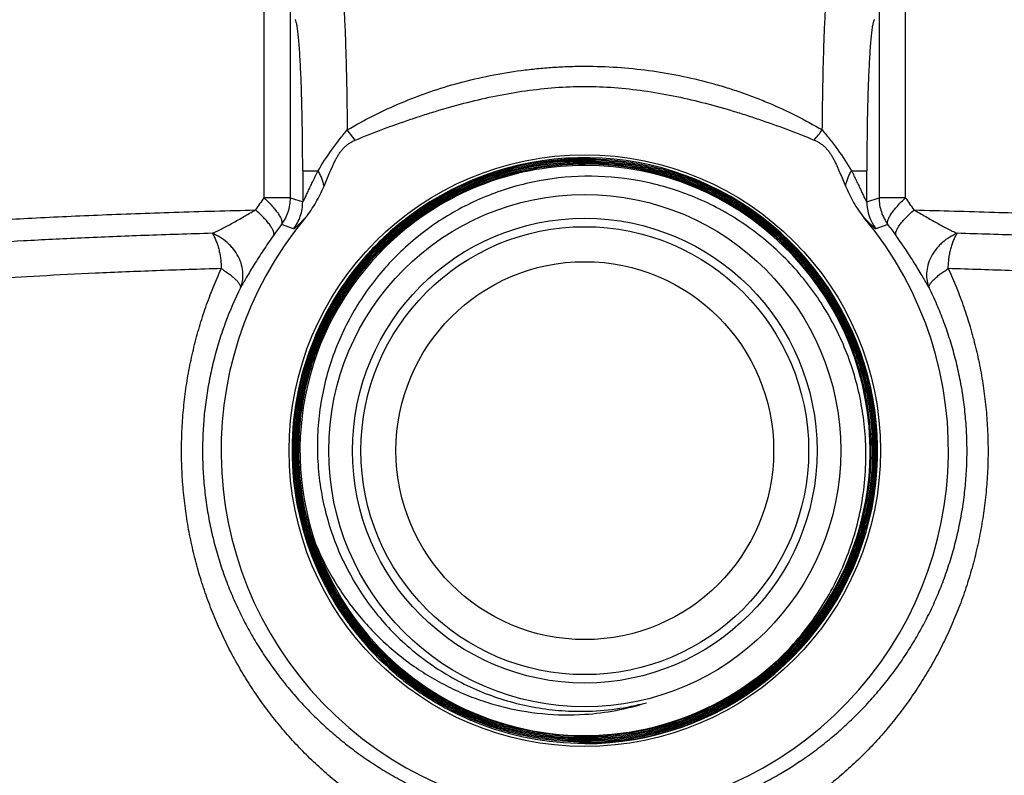
# Model space of a CAD drawing. Units: inches. Extents: x 0 to 11, y 0 to 8.5.
# Drawn here: x 4.6 to 5.3, y 5.8 to 6.3 of the extents above; entities that cross this region are included whole.
import ezdxf

# ---------------------------------------------------------------- set-up
doc = ezdxf.new("R2010")
doc.units = ezdxf.units.IN
doc.header["$LTSCALE"] = 0.605
doc.header["$MEASUREMENT"] = 0
doc.layers.get('0').update_dxf_attribs({"linetype": 'CONTINUOUS'})

msp = doc.modelspace()

# ---------------------------------------------------------------- linework, layer by layer
at = {"color": 7, "linetype": 'CONTINUOUS'}
for p, q in [((4.76703, 6.4132), (4.76703, 6.22174)), ((5.21837, 6.22174), (5.21837, 6.4132)), ((4.78568, 6.22174), (4.78568, 6.3546)), ((5.19972, 6.3546), (5.19972, 6.22174)), ((4.83129, 6.2623), (4.82562, 6.26942)), ((4.79429, 6.24081), (4.79429, 6.21886)), ((4.79429, 6.24081), (4.80513, 6.24081)), ((5.18028, 6.24081), (5.19112, 6.24081)), ((5.19112, 6.21886), (5.19112, 6.24081)), ((4.78568, 6.22174), (4.76703, 6.22174)), ((4.78568, 6.22174), (4.79429, 6.21886)), ((5.19112, 6.21886), (5.19972, 6.22174)), ((5.21837, 6.22174), (5.19972, 6.22174)), ((4.78787, 6.19981), (4.77945, 6.20294)), ((5.20596, 6.20294), (5.19754, 6.19981)), ((4.8591, 5.88743), (4.85882, 5.88767))]:
    msp.add_line(p, q, dxfattribs=at)
msp.add_lwpolyline([(4.8591, 5.88743), (4.85892, 5.88758), (4.85882, 5.88767)], dxfattribs=at)
for radius in [0.20802, 0.18008, 0.16339, 0.15748, 0.13287]:
    msp.add_circle((4.9927, 6.04396), radius, dxfattribs=at)
for centre, radius, start, end in [((4.98719, 6.40091), 0.21698, 320.29483, 322.69867), ((4.9927, 6.04396), 0.206, 270, 138.85882), ((4.99281, 6.04403), 0.20524, 94.04996, 128.06921), ((4.99281, 6.04403), 0.20444, 94.0434, 127.18285), ((4.99288, 6.04356), 0.20571, 93.78261, 94.05885), ((4.99288, 6.04356), 0.20491, 93.75525, 94.05201), ((4.99283, 6.04395), 0.20372, 90.03578, 94.03563), ((4.99284, 6.04414), 0.20513, 90.03946, 93.78366), ((4.99284, 6.04414), 0.20434, 90.03952, 93.75627), ((4.99282, 6.04401), 0.20367, 94.0345, 129.07441), ((4.99281, 6.04403), 0.20285, 94.03082, 129.08459), ((4.99282, 6.044), 0.20048, 90.03505, 129.09551), ((4.99282, 6.04401), 0.20207, 90.0343, 127.33746), ((4.99282, 6.044), 0.20128, 90.03496, 126.54604), ((4.99285, 6.04416), 0.20272, 90.04073, 94.04279), ((4.9928, 6.04387), 0.20142, 3.94917, 90.02782), ((4.9928, 6.04387), 0.20062, 2.02803, 90.02804), ((5.00589, 6.04819), 0.29525, 143.99957, 146.02645), ((4.97967, 6.04831), 0.29505, 33.97288, 36.0011), ((5.22266, 6.21889), 0.03154, 180.05436, 217.20892), ((4.9927, 6.04396), 0.25582, 140.14414, 39.85586), ((4.993, 6.0438), 0.20474, 127.18518, 130.87546), ((4.9927, 6.04418), 0.20107, 126.54826, 130.54165), ((4.98867, 6.04174), 0.26412, 142.3864, 144.45118), ((4.99285, 6.0438), 0.20622, 129.06682, 138.8521), ((4.993, 6.0438), 0.20234, 127.34131, 131.06759), ((4.99289, 6.04395), 0.20295, 129.08741, 129.95522), ((4.99238, 6.04454), 0.20298, 129.07244, 129.6802), ((4.99295, 6.04386), 0.20546, 128.07126, 129.11523), ((4.99293, 6.04387), 0.20066, 129.09579, 129.80654), ((4.99674, 6.04174), 0.26412, 35.54882, 37.6136), ((4.99274, 6.04409), 0.20036, 129.80316, 199.09709), ((4.99274, 6.04408), 0.20595, 138.892, 185.81911), ((4.99266, 6.04384), 0.20157, 312.69337, 3.95467), ((4.99264, 6.04385), 0.20079, 312.69344, 2.0321), ((4.99292, 6.04412), 0.20613, 185.82395, 186.03653), ((4.99264, 6.04408), 0.20585, 186.03237, 229.44925), ((4.9927, 6.04396), 0.20028, 199.06572, 312.65523), ((4.99258, 6.04391), 0.20247, 270.03338, 312.67882), ((4.99258, 6.04391), 0.20087, 270.03412, 312.01799), ((4.99252, 6.04399), 0.20177, 311.64063, 312.69358), ((4.99251, 6.044), 0.20099, 312.01693, 312.69168), ((4.99251, 6.04399), 0.20337, 311.75891, 312.70172), ((4.99243, 6.04407), 0.20269, 312.67855, 313.54131), ((4.99279, 6.04428), 0.2061, 229.55641, 233.05134), ((4.99258, 6.04391), 0.20167, 270.034, 311.64187), ((4.99258, 6.04391), 0.20327, 270.03374, 311.76011), ((4.99258, 6.04391), 0.20486, 270.03353, 311.31546), ((4.99258, 6.04391), 0.20566, 270.03334, 311.55542), ((4.99258, 6.04391), 0.20406, 270.03359, 310.99), ((4.99255, 6.04395), 0.20411, 310.98856, 312.69126), ((4.99255, 6.04396), 0.20492, 311.31443, 312.69897), ((4.99253, 6.04398), 0.20575, 311.55412, 312.70714), ((4.99271, 6.04417), 0.20596, 233.0518, 233.22693), ((4.99252, 6.04391), 0.20564, 233.22618, 236.68348), ((4.99222, 6.04347), 0.20511, 236.68502, 236.90866), ((4.99254, 6.04396), 0.20569, 236.9103, 240.37056), ((4.98965, 6.04354), 0.18284, 270.95755, 284.70478), ((4.98081, 6.04208), 0.18389, 273.74638, 287.48511), ((4.99271, 6.04426), 0.20604, 240.36971, 240.59611), ((4.99278, 6.04439), 0.20619, 240.59657, 244.10478), ((4.99274, 6.0443), 0.20608, 244.10514, 244.27332), ((4.9926, 6.04401), 0.20576, 244.27248, 247.94326), ((4.99257, 6.04399), 0.20573, 247.9472, 270.03537)]:
    msp.add_arc(centre, radius, start, end, dxfattribs=at)
for points, knots in [([(4.82046, 6.37842), (4.8205, 6.37836), (4.82059, 6.37823), (4.82075, 6.37788), (4.82094, 6.3773), (4.82116, 6.37642), (4.82138, 6.37533), (4.8216, 6.374), (4.82191, 6.37181), (4.82228, 6.36851), (4.82269, 6.36392), (4.82308, 6.3585), (4.82345, 6.35229), (4.82381, 6.34534), (4.82414, 6.33769), (4.82444, 6.3294), (4.82472, 6.3205), (4.82506, 6.30764), (4.82539, 6.29055), (4.82556, 6.27661), (4.82562, 6.26942)], [0, 0, 0, 0, 0.001923, 0.004308, 0.010538, 0.018768, 0.029012, 0.041269, 0.055528, 0.089991, 0.132265, 0.182105, 0.239127, 0.302931, 0.373119, 0.449276, 0.530881, 0.617348, 0.802528, 1, 1, 1, 1]), ([(5.15979, 6.26942), (5.15985, 6.27661), (5.16001, 6.29055), (5.16035, 6.30764), (5.16068, 6.3205), (5.16096, 6.3294), (5.16126, 6.33769), (5.1616, 6.34534), (5.16195, 6.35229), (5.16233, 6.3585), (5.16272, 6.36392), (5.16313, 6.36851), (5.16349, 6.37181), (5.1638, 6.374), (5.16402, 6.37533), (5.16424, 6.37642), (5.16446, 6.3773), (5.16465, 6.37788), (5.16482, 6.37823), (5.1649, 6.37836), (5.16494, 6.37842)], [0, 0, 0, 0, 0.197472, 0.382652, 0.469119, 0.550724, 0.626881, 0.697069, 0.760873, 0.817895, 0.867735, 0.910009, 0.944472, 0.958731, 0.970988, 0.981232, 0.989462, 0.995692, 0.998077, 1, 1, 1, 1]), ([(4.79429, 6.24081), (4.79429, 6.2475), (4.79422, 6.26063), (4.79398, 6.27682), (4.79368, 6.28923), (4.79342, 6.29795), (4.79312, 6.30615), (4.79278, 6.31376), (4.7924, 6.32072), (4.79199, 6.32695), (4.79156, 6.33242), (4.7911, 6.33706), (4.79068, 6.34038), (4.79033, 6.3426), (4.79008, 6.34393), (4.78982, 6.34502), (4.78957, 6.34588), (4.78934, 6.34646), (4.78915, 6.34679), (4.78906, 6.34691), (4.78901, 6.34696)], [0, 0, 0, 0, 0.18828, 0.369805, 0.455971, 0.53806, 0.615352, 0.687125, 0.752698, 0.811539, 0.863158, 0.907069, 0.942845, 0.957612, 0.970275, 0.980825, 0.989261, 0.995612, 0.998037, 1, 1, 1, 1]), ([(5.1964, 6.34696), (5.19635, 6.34691), (5.19625, 6.34679), (5.19606, 6.34646), (5.19583, 6.34588), (5.19558, 6.34502), (5.19533, 6.34393), (5.19508, 6.3426), (5.19472, 6.34038), (5.1943, 6.33706), (5.19385, 6.33242), (5.19341, 6.32695), (5.193, 6.32072), (5.19262, 6.31376), (5.19228, 6.30615), (5.19198, 6.29795), (5.19172, 6.28923), (5.19142, 6.27682), (5.19118, 6.26063), (5.19112, 6.2475), (5.19112, 6.24081)], [0, 0, 0, 0, 0.001963, 0.004388, 0.010739, 0.019175, 0.029725, 0.042388, 0.057155, 0.092931, 0.136842, 0.188461, 0.247302, 0.312875, 0.384648, 0.46194, 0.544029, 0.630195, 0.81172, 1, 1, 1, 1]), ([(4.82562, 6.26942), (4.8317, 6.27304), (4.84414, 6.27985), (4.86354, 6.28878), (4.8837, 6.29647), (4.90459, 6.30286), (4.92607, 6.30791), (4.94432, 6.31094), (4.95908, 6.31265), (4.97028, 6.31358), (4.98157, 6.31413), (4.99664, 6.31437), (5.01536, 6.31375), (5.03757, 6.31153), (5.05941, 6.30789), (5.07729, 6.30369), (5.09135, 6.29963), (5.10172, 6.29627), (5.11189, 6.29258), (5.12514, 6.28727), (5.14127, 6.27985), (5.15371, 6.27303), (5.15978, 6.26942)], [0, 0, 0, 0, 0.060619, 0.121438, 0.182879, 0.245354, 0.308506, 0.371888, 0.403744, 0.435829, 0.468191, 0.500617, 0.564947, 0.628594, 0.691721, 0.754558, 0.785916, 0.817094, 0.847965, 0.878588, 0.939409, 1, 1, 1, 1]), ([(4.83129, 6.2623), (4.8377, 6.26496), (4.85062, 6.27007), (4.86698, 6.2759), (4.88019, 6.28023), (4.89347, 6.28433), (4.91021, 6.28899), (4.93053, 6.29366), (4.9511, 6.29721), (4.97184, 6.29947), (4.9927, 6.30029), (5.01356, 6.29947), (5.03431, 6.29721), (5.05487, 6.29366), (5.0752, 6.28899), (5.09194, 6.28433), (5.10522, 6.28023), (5.11842, 6.2759), (5.13478, 6.27007), (5.1477, 6.26496), (5.15412, 6.2623)], [0, 0, 0, 0, 0.062465, 0.124945, 0.156191, 0.18744, 0.249932, 0.312417, 0.374949, 0.437494, 0.499999, 0.562504, 0.625051, 0.687583, 0.750069, 0.81256, 0.843809, 0.875056, 0.937536, 1, 1, 1, 1]), ([(4.80513, 6.24081), (4.80808, 6.24579), (4.81291, 6.25315), (4.81996, 6.26254), (4.82372, 6.26716), (4.82562, 6.26942)], [0, 0, 0, 0, 0.493212, 0.748263, 1, 1, 1, 1]), ([(5.15978, 6.26942), (5.16168, 6.26717), (5.16541, 6.26259), (5.17246, 6.2532), (5.1773, 6.24583), (5.18028, 6.24081)], [0, 0, 0, 0, 0.250645, 0.503042, 1, 1, 1, 1]), ([(4.80928, 6.22992), (4.80995, 6.23146), (4.81126, 6.23454), (4.81287, 6.23841), (4.81418, 6.24149), (4.81518, 6.24379), (4.81624, 6.24607), (4.81736, 6.24833), (4.81857, 6.25054), (4.81989, 6.25269), (4.82135, 6.25475), (4.8227, 6.25636), (4.82389, 6.25755), (4.82514, 6.25868), (4.82682, 6.25995), (4.82899, 6.26125), (4.83051, 6.26198), (4.83129, 6.2623)], [0, 0, 0, 0, 0.124753, 0.249505, 0.311863, 0.374208, 0.436558, 0.498972, 0.561555, 0.624319, 0.686992, 0.749464, 0.780683, 0.81195, 0.874641, 0.937424, 1, 1, 1, 1]), ([(5.15412, 6.2623), (5.15489, 6.26198), (5.15642, 6.26125), (5.15859, 6.25995), (5.16027, 6.25868), (5.16152, 6.25755), (5.1627, 6.25636), (5.16406, 6.25476), (5.16552, 6.25269), (5.16684, 6.25054), (5.16805, 6.24833), (5.16917, 6.24607), (5.17022, 6.24379), (5.17122, 6.24149), (5.17253, 6.23841), (5.17414, 6.23454), (5.17545, 6.23146), (5.17613, 6.22992)], [0, 0, 0, 0, 0.062576, 0.12536, 0.188054, 0.219322, 0.250542, 0.313012, 0.375683, 0.438448, 0.501034, 0.563447, 0.625797, 0.68814, 0.750498, 0.875247, 1, 1, 1, 1]), ([(4.9927, 6.24927), (5.00295, 6.24928), (5.01836, 6.24813), (5.03853, 6.24432), (5.0534, 6.24033), (5.06794, 6.23525), (5.08675, 6.22704), (5.10458, 6.21673), (5.12109, 6.20453), (5.13275, 6.19448), (5.14363, 6.18358), (5.15367, 6.1719), (5.1628, 6.1595), (5.17098, 6.14645), (5.17815, 6.13283), (5.18429, 6.11871), (5.18936, 6.10416), (5.19332, 6.08928), (5.19616, 6.07414), (5.19786, 6.05884), (5.1984, 6.04345), (5.1978, 6.02806), (5.19604, 6.01276), (5.19219, 5.9926), (5.18455, 5.96803), (5.17333, 5.94488), (5.16237, 5.92753), (5.1532, 5.91516), (5.14312, 5.90351), (5.13584, 5.89627), (5.13208, 5.89279)], [0, 0, 0, 0, 0.062456, 0.093725, 0.124982, 0.156235, 0.18749, 0.249961, 0.281218, 0.312473, 0.343728, 0.374983, 0.406238, 0.437492, 0.468747, 0.500002, 0.531258, 0.562514, 0.593769, 0.625025, 0.65628, 0.687535, 0.71879, 0.750046, 0.812514, 0.874981, 0.906235, 0.93749, 0.968745, 1, 1, 1, 1]), ([(4.9927, 6.24847), (5.00291, 6.24848), (5.01826, 6.24734), (5.03835, 6.24354), (5.05317, 6.23957), (5.06765, 6.2345), (5.08638, 6.22632), (5.10415, 6.21606), (5.12059, 6.20391), (5.13221, 6.19389), (5.14305, 6.18304), (5.15304, 6.1714), (5.16214, 6.15905), (5.17029, 6.14605), (5.17744, 6.13247), (5.18355, 6.1184), (5.1886, 6.10392), (5.19255, 6.08909), (5.19537, 6.07401), (5.19706, 6.05877), (5.19761, 6.04344), (5.197, 6.02811), (5.19525, 6.01287), (5.19237, 5.9978), (5.18836, 5.98299), (5.18157, 5.96371), (5.17262, 5.94524), (5.1617, 5.92796), (5.15255, 5.91564), (5.14252, 5.90403), (5.13527, 5.89682), (5.13151, 5.89336)], [0, 0, 0, 0, 0.062453, 0.09372, 0.124975, 0.156225, 0.187476, 0.249939, 0.281192, 0.312444, 0.343697, 0.374951, 0.406205, 0.43746, 0.468716, 0.499971, 0.531227, 0.562481, 0.593735, 0.624987, 0.65624, 0.687493, 0.718748, 0.750002, 0.781258, 0.812515, 0.874983, 0.906239, 0.937494, 0.968747, 1, 1, 1, 1]), ([(4.9927, 6.24768), (5.00287, 6.24768), (5.01817, 6.24654), (5.03818, 6.24276), (5.05294, 6.23881), (5.06737, 6.23376), (5.08603, 6.22561), (5.10373, 6.21538), (5.1201, 6.20327), (5.13168, 6.1933), (5.14248, 6.18248), (5.15243, 6.17089), (5.16149, 6.15858), (5.1723, 6.14132), (5.18115, 6.1229), (5.18784, 6.10366), (5.19177, 6.08889), (5.19458, 6.07387), (5.19627, 6.05868), (5.19681, 6.04341), (5.1962, 6.02814), (5.19446, 6.01296), (5.19063, 5.99296), (5.18305, 5.96858), (5.1719, 5.9456), (5.16103, 5.92839), (5.15192, 5.91612), (5.14192, 5.90456), (5.13469, 5.89738), (5.13095, 5.89393)], [0, 0, 0, 0, 0.062459, 0.093731, 0.124992, 0.156247, 0.187504, 0.249978, 0.281236, 0.312492, 0.343747, 0.375003, 0.406258, 0.437515, 0.499987, 0.531245, 0.562503, 0.59376, 0.625016, 0.656273, 0.687528, 0.718784, 0.750039, 0.812507, 0.874976, 0.906232, 0.937488, 0.968744, 1, 1, 1, 1]), ([(4.79429, 6.21886), (4.7943, 6.21885), (4.79433, 6.21885), (4.79437, 6.21888), (4.79442, 6.21892), (4.79448, 6.219), (4.79455, 6.21909), (4.79463, 6.21921), (4.79472, 6.21934), (4.79493, 6.21971), (4.79529, 6.22038), (4.79582, 6.22141), (4.79641, 6.22263), (4.79706, 6.22399), (4.79774, 6.22546), (4.79847, 6.22702), (4.79922, 6.22863), (4.8, 6.23029), (4.8008, 6.23198), (4.80192, 6.2343), (4.80335, 6.23725), (4.80453, 6.23962), (4.80513, 6.24081)], [0, 0, 0, 0, 0.001379, 0.003328, 0.006177, 0.009991, 0.014763, 0.020467, 0.027066, 0.034519, 0.072039, 0.120022, 0.175978, 0.237981, 0.304622, 0.374641, 0.44735, 0.522213, 0.598785, 0.67683, 0.836518, 1, 1, 1, 1]), ([(4.80928, 6.22992), (4.80912, 6.23082), (4.80869, 6.23265), (4.80777, 6.23537), (4.80658, 6.23812), (4.80564, 6.23992), (4.80513, 6.24081)], [0, 0, 0, 0, 0.233201, 0.479794, 0.736651, 1, 1, 1, 1]), ([(4.9927, 6.24688), (5.00283, 6.24689), (5.01806, 6.24575), (5.03799, 6.24199), (5.0527, 6.23805), (5.06706, 6.23302), (5.08101, 6.22693), (5.09447, 6.21981), (5.10735, 6.21171), (5.11959, 6.20266), (5.13112, 6.19273), (5.14188, 6.18195), (5.15179, 6.17041), (5.16082, 6.15815), (5.1689, 6.14525), (5.176, 6.13179), (5.18207, 6.11783), (5.18707, 6.10345), (5.19099, 6.08874), (5.19379, 6.07378), (5.19547, 6.05866), (5.19601, 6.04345), (5.19541, 6.02824), (5.19367, 6.01311), (5.18986, 5.99319), (5.18231, 5.9689), (5.17122, 5.94602), (5.16039, 5.92887), (5.15131, 5.91664), (5.14136, 5.90513), (5.13416, 5.89797), (5.13044, 5.89454)], [0, 0, 0, 0, 0.062453, 0.09372, 0.124975, 0.156224, 0.187475, 0.21873, 0.249984, 0.281238, 0.312491, 0.343745, 0.374998, 0.406253, 0.437507, 0.468762, 0.500016, 0.53127, 0.562524, 0.593777, 0.62503, 0.656283, 0.687537, 0.718791, 0.750046, 0.812515, 0.874984, 0.906239, 0.937493, 0.968747, 1, 1, 1, 1]), ([(4.9927, 6.24608), (5.00273, 6.24609), (5.01781, 6.24497), (5.03754, 6.24127), (5.05211, 6.23739), (5.06634, 6.23244), (5.08477, 6.22445), (5.10225, 6.21442), (5.11844, 6.20255), (5.1299, 6.19277), (5.1406, 6.18215), (5.15047, 6.17078), (5.15948, 6.15869), (5.17025, 6.14174), (5.17909, 6.12363), (5.18584, 6.10472), (5.19116, 6.08535), (5.19509, 6.06049), (5.19528, 6.03531), (5.19319, 6.01534), (5.19052, 6.00051), (5.18675, 5.98592), (5.1803, 5.96691), (5.17173, 5.94866), (5.16123, 5.93155), (5.15241, 5.91933), (5.14272, 5.90779), (5.1357, 5.90061), (5.13206, 5.89715)], [0, 0, 0, 0, 0.062456, 0.093732, 0.124996, 0.156253, 0.187508, 0.249984, 0.281242, 0.312498, 0.343754, 0.375011, 0.40627, 0.437529, 0.500006, 0.531266, 0.562526, 0.625, 0.687469, 0.718725, 0.749981, 0.781239, 0.812496, 0.87497, 0.906229, 0.937487, 0.968744, 1, 1, 1, 1]), ([(5.17613, 6.22992), (5.17628, 6.23082), (5.17671, 6.23265), (5.17763, 6.23537), (5.17883, 6.23812), (5.17977, 6.23992), (5.18028, 6.24081)], [0, 0, 0, 0, 0.233197, 0.479817, 0.736664, 1, 1, 1, 1]), ([(5.18028, 6.24081), (5.18088, 6.23962), (5.18205, 6.23725), (5.18349, 6.2343), (5.1846, 6.23198), (5.1854, 6.23029), (5.18618, 6.22863), (5.18694, 6.22702), (5.18766, 6.22546), (5.18835, 6.22399), (5.189, 6.22263), (5.18959, 6.22141), (5.19011, 6.22037), (5.19047, 6.2197), (5.19069, 6.21934), (5.19077, 6.2192), (5.19085, 6.21909), (5.19092, 6.21899), (5.19098, 6.21892), (5.19103, 6.21888), (5.19108, 6.21885), (5.19111, 6.21885), (5.19112, 6.21886)], [0, 0, 0, 0, 0.163471, 0.323173, 0.401227, 0.477803, 0.552655, 0.625344, 0.695342, 0.761967, 0.823976, 0.879978, 0.928024, 0.965561, 0.973004, 0.97959, 0.985279, 0.990036, 0.993836, 0.996676, 0.998621, 1, 1, 1, 1]), ([(4.9927, 6.23687), (4.98041, 6.23667), (4.96193, 6.2346), (4.93811, 6.22837), (4.92076, 6.222), (4.9041, 6.21398), (4.88829, 6.2044), (4.87347, 6.19334), (4.8598, 6.1809), (4.84739, 6.1672), (4.83637, 6.15236), (4.82684, 6.13651), (4.8189, 6.11982), (4.81261, 6.10243), (4.80806, 6.08451), (4.80528, 6.06623), (4.80431, 6.04777), (4.80514, 6.0293), (4.80779, 6.011), (4.81221, 5.99305), (4.81839, 5.97562), (4.82626, 5.95889), (4.83574, 5.94302), (4.84675, 5.92816), (4.85917, 5.91447), (4.87289, 5.90208), (4.88778, 5.89111), (4.90369, 5.88168), (4.92045, 5.87389), (4.93792, 5.86781), (4.95591, 5.86351), (4.97423, 5.86104), (4.98655, 5.86062), (4.9927, 5.86072)], [0, 0, 0, 0, 0.062428, 0.093687, 0.124934, 0.156183, 0.187435, 0.218686, 0.249937, 0.281188, 0.31244, 0.343693, 0.374946, 0.406198, 0.437449, 0.468699, 0.49995, 0.531201, 0.562453, 0.593707, 0.624962, 0.656217, 0.68747, 0.718724, 0.749975, 0.781226, 0.812479, 0.843734, 0.874986, 0.906236, 0.937497, 0.968768, 1, 1, 1, 1]), ([(5.19021, 6.05086), (5.18958, 6.06332), (5.18595, 6.08819), (5.17354, 6.12375), (5.15461, 6.15631), (5.12983, 6.18468), (5.1001, 6.2078), (5.06648, 6.2248), (5.03024, 6.23503), (5.00518, 6.23707), (4.9927, 6.23687)], [0, 0, 0, 0, 0.125003, 0.250013, 0.37502, 0.500019, 0.625012, 0.750008, 0.875005, 1, 1, 1, 1]), ([(4.79632, 6.20791), (4.79905, 6.21118), (4.80263, 6.21654), (4.80662, 6.22409), (4.80842, 6.22797), (4.80928, 6.22992)], [0, 0, 0, 0, 0.499781, 0.749896, 1, 1, 1, 1]), ([(5.17613, 6.22992), (5.17698, 6.22797), (5.17878, 6.22409), (5.18277, 6.21654), (5.18635, 6.21118), (5.18909, 6.20791)], [0, 0, 0, 0, 0.250104, 0.500219, 1, 1, 1, 1]), ([(4.76703, 6.22174), (4.76805, 6.2208), (4.77003, 6.21891), (4.77277, 6.21603), (4.77516, 6.21321), (4.77685, 6.21092), (4.77794, 6.20919), (4.77858, 6.20802), (4.77908, 6.20693), (4.77944, 6.20594), (4.77966, 6.20504), (4.77973, 6.20424), (4.77967, 6.20354), (4.77954, 6.20312), (4.77945, 6.20294)], [0, 0, 0, 0, 0.17862, 0.351055, 0.511297, 0.653848, 0.716981, 0.77425, 0.825523, 0.870746, 0.910067, 0.944087, 0.973682, 1, 1, 1, 1]), ([(5.20596, 6.20294), (5.20587, 6.20312), (5.20573, 6.20354), (5.20567, 6.20424), (5.20575, 6.20504), (5.20596, 6.20594), (5.20632, 6.20693), (5.20682, 6.20802), (5.20747, 6.20919), (5.20855, 6.21092), (5.21024, 6.21321), (5.21264, 6.21603), (5.21538, 6.21891), (5.21735, 6.2208), (5.21837, 6.22174)], [0, 0, 0, 0, 0.026318, 0.055913, 0.089933, 0.129254, 0.174477, 0.22575, 0.283019, 0.346152, 0.488703, 0.648945, 0.82138, 1, 1, 1, 1]), ([(4.44853, 6.19253), (4.44969, 6.19283), (4.45216, 6.19342), (4.45611, 6.19425), (4.46052, 6.19507), (4.46728, 6.1962), (4.47685, 6.19757), (4.48966, 6.19911), (4.50424, 6.20063), (4.52057, 6.2021), (4.53854, 6.20352), (4.55803, 6.20488), (4.57897, 6.20618), (4.60974, 6.20787), (4.65143, 6.20978), (4.70483, 6.2117), (4.74188, 6.21272), (4.76104, 6.21318)], [0, 0, 0, 0, 0.011451, 0.024341, 0.038652, 0.054362, 0.089939, 0.131092, 0.177854, 0.230222, 0.287974, 0.350336, 0.417243, 0.488672, 0.645255, 0.816597, 1, 1, 1, 1]), ([(4.73073, 6.19677), (4.73188, 6.19728), (4.73422, 6.19837), (4.73903, 6.20077), (4.74528, 6.20414), (4.75303, 6.20855), (4.75833, 6.21161), (4.76104, 6.21318)], [0, 0, 0, 0, 0.109508, 0.224627, 0.467095, 0.727318, 1, 1, 1, 1]), ([(4.77377, 6.19529), (4.77385, 6.19548), (4.77397, 6.19589), (4.774, 6.19657), (4.7739, 6.19734), (4.77366, 6.19821), (4.77328, 6.19916), (4.77275, 6.2002), (4.77209, 6.20131), (4.77097, 6.20296), (4.76925, 6.20513), (4.76683, 6.20779), (4.76406, 6.21051), (4.76207, 6.21229), (4.76104, 6.21318)], [0, 0, 0, 0, 0.026228, 0.055725, 0.089689, 0.128936, 0.173992, 0.22508, 0.282236, 0.34527, 0.487517, 0.647759, 0.820565, 1, 1, 1, 1]), ([(5.21163, 6.19529), (5.21155, 6.19548), (5.21143, 6.19589), (5.2114, 6.19657), (5.2115, 6.19734), (5.21175, 6.19821), (5.21213, 6.19916), (5.21287, 6.20062), (5.21417, 6.20262), (5.21615, 6.20513), (5.21858, 6.20779), (5.22134, 6.21051), (5.22333, 6.21229), (5.22436, 6.21318)], [0, 0, 0, 0, 0.026248, 0.055772, 0.089714, 0.128941, 0.174047, 0.225184, 0.345239, 0.487541, 0.647743, 0.820521, 1, 1, 1, 1]), ([(5.22436, 6.21318), (5.22707, 6.21161), (5.23238, 6.20855), (5.24012, 6.20415), (5.24637, 6.20077), (5.25117, 6.19837), (5.25351, 6.19728), (5.25467, 6.19677)], [0, 0, 0, 0, 0.272675, 0.532895, 0.775365, 0.890486, 1, 1, 1, 1]), ([(5.22436, 6.21318), (5.24318, 6.21273), (5.27941, 6.21173), (5.33166, 6.20987), (5.37942, 6.20772), (5.41617, 6.20563), (5.44283, 6.20382), (5.4606, 6.20245), (5.47448, 6.20124), (5.48484, 6.20024), (5.49415, 6.19927), (5.50473, 6.19805), (5.5161, 6.19652), (5.52448, 6.19516), (5.53029, 6.19405), (5.53291, 6.19348), (5.53414, 6.1932)], [0, 0, 0, 0, 0.181767, 0.350037, 0.504832, 0.643363, 0.705463, 0.762844, 0.815474, 0.840013, 0.863328, 0.905886, 0.942816, 0.974165, 0.987767, 1, 1, 1, 1]), ([(4.79632, 6.20791), (4.79577, 6.20733), (4.79471, 6.20622), (4.7932, 6.20463), (4.79184, 6.20322), (4.79065, 6.20202), (4.78966, 6.20105), (4.78895, 6.20042), (4.78849, 6.20007), (4.78823, 6.1999), (4.78803, 6.19981), (4.78791, 6.1998), (4.78787, 6.19981)], [0, 0, 0, 0, 0.2041, 0.390701, 0.557596, 0.702577, 0.821626, 0.911164, 0.94449, 0.970123, 0.988272, 1, 1, 1, 1]), ([(5.19754, 6.19981), (5.19749, 6.1998), (5.19737, 6.19981), (5.19717, 6.1999), (5.19692, 6.20007), (5.19645, 6.20042), (5.19574, 6.20106), (5.19475, 6.20202), (5.19356, 6.20322), (5.1922, 6.20463), (5.19069, 6.20622), (5.18964, 6.20733), (5.18908, 6.20791)], [0, 0, 0, 0, 0.011729, 0.029889, 0.055544, 0.088907, 0.178697, 0.297669, 0.442158, 0.609143, 0.795991, 1, 1, 1, 1]), ([(4.9927, 5.83905), (4.98221, 5.83904), (4.96642, 5.84025), (4.94579, 5.84425), (4.93058, 5.84844), (4.91574, 5.85378), (4.90135, 5.86025), (4.8875, 5.8678), (4.87428, 5.87639), (4.86175, 5.88598), (4.84608, 5.89999), (4.83208, 5.91578), (4.82004, 5.93301), (4.81202, 5.94659), (4.80507, 5.96075), (4.79922, 5.9754), (4.79452, 5.99045), (4.79099, 6.00583), (4.78864, 6.02142), (4.78751, 6.03716), (4.78758, 6.05293), (4.78886, 6.06865), (4.79135, 6.08423), (4.79503, 6.09957), (4.79987, 6.11458), (4.80784, 6.13403), (4.81803, 6.15251), (4.83023, 6.16962), (4.84034, 6.18173), (4.85136, 6.19302), (4.85926, 6.19996), (4.86333, 6.20327)], [0, 0, 0, 0, 0.062453, 0.093719, 0.124973, 0.156222, 0.187475, 0.21873, 0.249985, 0.281239, 0.312493, 0.374955, 0.406209, 0.437464, 0.468719, 0.499973, 0.531227, 0.56248, 0.593734, 0.624987, 0.656241, 0.687496, 0.718751, 0.750007, 0.781263, 0.812519, 0.874985, 0.906239, 0.937492, 0.968746, 1, 1, 1, 1]), ([(4.9927, 5.84065), (4.98233, 5.84064), (4.96673, 5.84183), (4.94634, 5.84577), (4.9313, 5.84989), (4.91663, 5.85515), (4.89767, 5.86363), (4.87526, 5.87692), (4.85516, 5.89348), (4.84074, 5.90843), (4.83081, 5.92045), (4.82183, 5.93319), (4.81119, 5.95103), (4.80264, 5.97004), (4.79635, 5.98984), (4.79277, 6.00501), (4.79037, 6.02041), (4.78915, 6.03595), (4.78912, 6.05154), (4.79029, 6.06708), (4.79264, 6.08249), (4.79733, 6.10273), (4.80434, 6.12237), (4.81351, 6.141), (4.82145, 6.15442), (4.83038, 6.16719), (4.84027, 6.17924), (4.85105, 6.1905), (4.85878, 6.19744), (4.86278, 6.20076)], [0, 0, 0, 0, 0.062455, 0.093727, 0.124987, 0.156241, 0.187496, 0.249969, 0.312438, 0.343694, 0.374951, 0.406208, 0.437465, 0.499932, 0.531189, 0.562447, 0.593704, 0.62496, 0.656217, 0.687474, 0.718732, 0.74999, 0.81246, 0.843717, 0.874974, 0.90623, 0.937486, 0.968743, 1, 1, 1, 1]), ([(4.9927, 5.84144), (4.98239, 5.84144), (4.96688, 5.84262), (4.94661, 5.84652), (4.93166, 5.85061), (4.91707, 5.85583), (4.89821, 5.86425), (4.88037, 5.87481), (4.86393, 5.88729), (4.85233, 5.89757), (4.84156, 5.90871), (4.83167, 5.92064), (4.82271, 5.93329), (4.81475, 5.94658), (4.80783, 5.96045), (4.80198, 5.9748), (4.79725, 5.98956), (4.79366, 6.00463), (4.79123, 6.01994), (4.78997, 6.03538), (4.7899, 6.05088), (4.79101, 6.06633), (4.7933, 6.08166), (4.79674, 6.09677), (4.80133, 6.11157), (4.80704, 6.12598), (4.81383, 6.13991), (4.82167, 6.15328), (4.8305, 6.16601), (4.84027, 6.17804), (4.85094, 6.18928), (4.8586, 6.19621), (4.86255, 6.19953)], [0, 0, 0, 0, 0.062445, 0.093714, 0.12497, 0.156219, 0.187467, 0.249925, 0.281176, 0.312427, 0.343679, 0.374931, 0.406185, 0.437439, 0.468694, 0.499948, 0.531203, 0.562456, 0.593709, 0.624961, 0.656212, 0.687464, 0.718717, 0.749971, 0.781226, 0.812482, 0.843737, 0.874991, 0.906245, 0.937498, 0.968749, 1, 1, 1, 1]), ([(4.73073, 6.19677), (4.71482, 6.19631), (4.68407, 6.19532), (4.63982, 6.19354), (4.59939, 6.19154), (4.5631, 6.18935), (4.53557, 6.18731), (4.51579, 6.18555), (4.50279, 6.18426), (4.49109, 6.18293), (4.4807, 6.18159), (4.47161, 6.18021), (4.46599, 6.17921), (4.46341, 6.17869)], [0, 0, 0, 0, 0.178095, 0.344192, 0.495562, 0.631067, 0.750923, 0.804504, 0.853232, 0.897115, 0.936207, 0.970503, 1, 1, 1, 1]), ([(4.75044, 6.15851), (4.7511, 6.16003), (4.75211, 6.16337), (4.75246, 6.16882), (4.75152, 6.17462), (4.74923, 6.1804), (4.7463, 6.18488), (4.74346, 6.18813), (4.74038, 6.19108), (4.7362, 6.19415), (4.73255, 6.19601), (4.73073, 6.19677)], [0, 0, 0, 0, 0.104325, 0.217921, 0.340768, 0.471467, 0.606995, 0.67534, 0.743264, 0.875492, 1, 1, 1, 1]), ([(4.73073, 6.19677), (4.7312, 6.19602), (4.73211, 6.19441), (4.7333, 6.19178), (4.73436, 6.18887), (4.73527, 6.18572), (4.736, 6.18239), (4.73655, 6.17895), (4.73691, 6.17545), (4.73702, 6.17311), (4.73705, 6.17195)], [0, 0, 0, 0, 0.102255, 0.214076, 0.334143, 0.461061, 0.593301, 0.728765, 0.865125, 1, 1, 1, 1]), ([(4.77377, 6.19529), (4.77128, 6.19181), (4.76663, 6.18503), (4.76035, 6.17521), (4.75507, 6.16644), (4.75189, 6.16098), (4.75044, 6.1585)], [0, 0, 0, 0, 0.295126, 0.565703, 0.80226, 1, 1, 1, 1]), ([(4.9927, 5.83985), (4.98238, 5.83984), (4.96685, 5.84102), (4.94655, 5.8449), (4.93157, 5.84897), (4.91695, 5.85416), (4.89805, 5.86254), (4.88015, 5.87304), (4.86363, 5.88547), (4.85197, 5.89571), (4.84113, 5.90681), (4.83116, 5.91869), (4.82211, 5.9313), (4.81405, 5.94456), (4.80702, 5.95839), (4.80105, 5.97271), (4.7962, 5.98744), (4.79246, 6.0025), (4.78989, 6.0178), (4.78848, 6.03325), (4.78825, 6.04877), (4.78919, 6.06425), (4.7913, 6.07962), (4.79566, 6.09983), (4.80232, 6.11949), (4.81113, 6.13819), (4.81878, 6.15169), (4.82744, 6.16456), (4.83705, 6.17675), (4.84755, 6.18817), (4.85511, 6.19523), (4.85901, 6.19861)], [0, 0, 0, 0, 0.062453, 0.093721, 0.124977, 0.156228, 0.187481, 0.249946, 0.281199, 0.312452, 0.343705, 0.374958, 0.406213, 0.437468, 0.468725, 0.499981, 0.531237, 0.562492, 0.593747, 0.625001, 0.656253, 0.687506, 0.718758, 0.750012, 0.812476, 0.843731, 0.874986, 0.906241, 0.937494, 0.968748, 1, 1, 1, 1]), ([(4.9927, 5.84224), (4.98251, 5.84223), (4.96719, 5.84339), (4.94715, 5.84722), (4.93237, 5.85123), (4.91793, 5.85635), (4.89927, 5.8646), (4.8816, 5.87496), (4.86529, 5.88722), (4.85377, 5.89731), (4.84306, 5.90825), (4.8332, 5.91996), (4.82426, 5.93239), (4.81629, 5.94547), (4.80933, 5.9591), (4.80342, 5.97323), (4.7986, 5.98776), (4.79489, 6.00262), (4.79232, 6.01772), (4.7909, 6.03296), (4.79063, 6.04827), (4.79153, 6.06356), (4.79358, 6.07873), (4.79783, 6.09869), (4.80597, 6.12294), (4.81768, 6.14569), (4.82901, 6.16266), (4.83846, 6.17471), (4.84879, 6.18601), (4.85622, 6.19301), (4.86007, 6.19636)], [0, 0, 0, 0, 0.062457, 0.093727, 0.124986, 0.15624, 0.187496, 0.249967, 0.281223, 0.312479, 0.343733, 0.374987, 0.406241, 0.437496, 0.468753, 0.500009, 0.531265, 0.562522, 0.593778, 0.625033, 0.656288, 0.687542, 0.718797, 0.750051, 0.812515, 0.874981, 0.906236, 0.937491, 0.968746, 1, 1, 1, 1]), ([(4.9927, 5.84304), (4.98251, 5.84303), (4.96719, 5.84419), (4.94716, 5.84804), (4.93238, 5.85206), (4.91796, 5.8572), (4.89932, 5.86548), (4.88167, 5.87587), (4.86539, 5.88816), (4.8539, 5.89829), (4.84322, 5.90925), (4.8334, 5.921), (4.82451, 5.93346), (4.81659, 5.94656), (4.80969, 5.96023), (4.80384, 5.97438), (4.79909, 5.98893), (4.79546, 6.00381), (4.79296, 6.01891), (4.79163, 6.03416), (4.79146, 6.04947), (4.79245, 6.06475), (4.7946, 6.07991), (4.79789, 6.09486), (4.80231, 6.10952), (4.80784, 6.1238), (4.81443, 6.13762), (4.82205, 6.1509), (4.83066, 6.16356), (4.84021, 6.17553), (4.85063, 6.18674), (4.85813, 6.19366), (4.86201, 6.19698)], [0, 0, 0, 0, 0.062445, 0.093714, 0.124969, 0.156217, 0.187466, 0.249927, 0.28118, 0.312432, 0.343684, 0.374936, 0.40619, 0.437443, 0.468696, 0.49995, 0.531202, 0.562454, 0.593705, 0.624957, 0.656209, 0.687461, 0.718715, 0.74997, 0.781225, 0.81248, 0.843736, 0.87499, 0.906243, 0.937496, 0.968748, 1, 1, 1, 1]), ([(5.23496, 6.1585), (5.23351, 6.16098), (5.23034, 6.16644), (5.22505, 6.17521), (5.21877, 6.18503), (5.21412, 6.19181), (5.21163, 6.19529)], [0, 0, 0, 0, 0.19774, 0.434297, 0.704874, 1, 1, 1, 1]), ([(5.25467, 6.19677), (5.25285, 6.19601), (5.2492, 6.19415), (5.24503, 6.19108), (5.24194, 6.18813), (5.2391, 6.18488), (5.23618, 6.1804), (5.23389, 6.17462), (5.23294, 6.16882), (5.2333, 6.16337), (5.23431, 6.16003), (5.23496, 6.15851)], [0, 0, 0, 0, 0.124508, 0.256736, 0.32466, 0.393005, 0.528533, 0.659232, 0.782079, 0.895675, 1, 1, 1, 1]), ([(5.24836, 6.17195), (5.24838, 6.17311), (5.2485, 6.17545), (5.24886, 6.17895), (5.2494, 6.18239), (5.25013, 6.18572), (5.25104, 6.18887), (5.25211, 6.19178), (5.2533, 6.19441), (5.2542, 6.19602), (5.25467, 6.19677)], [0, 0, 0, 0, 0.134875, 0.271235, 0.406699, 0.538939, 0.665857, 0.785924, 0.897745, 1, 1, 1, 1]), ([(5.51754, 6.17953), (5.5148, 6.18002), (5.50893, 6.18097), (5.4995, 6.18228), (5.48886, 6.18357), (5.47702, 6.18483), (5.46397, 6.18607), (5.44436, 6.18773), (5.41729, 6.18967), (5.38182, 6.19176), (5.34252, 6.19367), (5.2997, 6.19537), (5.27001, 6.19633), (5.25468, 6.19677)], [0, 0, 0, 0, 0.031594, 0.067715, 0.108356, 0.15352, 0.203309, 0.257528, 0.377512, 0.512237, 0.661956, 0.825343, 1, 1, 1, 1]), ([(4.73705, 6.17195), (4.72177, 6.1715), (4.69223, 6.17053), (4.64965, 6.16879), (4.61064, 6.16684), (4.57552, 6.1647), (4.54877, 6.16271), (4.52947, 6.161), (4.51669, 6.15973), (4.50514, 6.15844), (4.49482, 6.15712), (4.48572, 6.15578), (4.48007, 6.1548), (4.47745, 6.1543)], [0, 0, 0, 0, 0.176075, 0.340605, 0.491022, 0.626103, 0.746085, 0.800052, 0.849385, 0.893999, 0.933977, 0.969312, 1, 1, 1, 1]), ([(4.87359, 5.77555), (4.86937, 5.77759), (4.86102, 5.78189), (4.84886, 5.78894), (4.8371, 5.79658), (4.82578, 5.80476), (4.81487, 5.81347), (4.80439, 5.82272), (4.79433, 5.8325), (4.78471, 5.8428), (4.77559, 5.85356), (4.767, 5.86475), (4.75894, 5.87635), (4.75143, 5.88837), (4.74443, 5.9008), (4.73799, 5.91367), (4.73212, 5.92697), (4.72685, 5.94061), (4.72223, 5.95454), (4.71827, 5.96871), (4.715, 5.98314), (4.71241, 5.99783), (4.71053, 6.01271), (4.70936, 6.0277), (4.70893, 6.04269), (4.70924, 6.05764), (4.71026, 6.07256), (4.71202, 6.08743), (4.7145, 6.10218), (4.71767, 6.11674), (4.72151, 6.13101), (4.72601, 6.14497), (4.73116, 6.15863), (4.73501, 6.16755), (4.73705, 6.17195)], [0, 0, 0, 0, 0.030307, 0.060687, 0.090902, 0.120976, 0.151005, 0.181111, 0.211383, 0.241765, 0.272176, 0.302585, 0.333, 0.363505, 0.394208, 0.425218, 0.456596, 0.488176, 0.519786, 0.551469, 0.583323, 0.615447, 0.647872, 0.68035, 0.712646, 0.744832, 0.777039, 0.809309, 0.841622, 0.873788, 0.905628, 0.937199, 0.968619, 1, 1, 1, 1]), ([(4.73705, 6.17195), (4.73806, 6.17131), (4.74002, 6.17002), (4.74277, 6.16805), (4.7452, 6.16611), (4.74722, 6.16426), (4.7486, 6.16277), (4.74943, 6.16165), (4.74989, 6.16091), (4.75023, 6.16023), (4.75043, 6.1596), (4.75051, 6.15903), (4.75048, 6.15867), (4.75044, 6.15851)], [0, 0, 0, 0, 0.184059, 0.358769, 0.518953, 0.660133, 0.778725, 0.829131, 0.873556, 0.912166, 0.945512, 0.974418, 1, 1, 1, 1]), ([(5.24836, 6.17195), (5.25039, 6.16755), (5.25425, 6.1586), (5.2594, 6.14491), (5.26391, 6.13093), (5.26773, 6.11672), (5.27089, 6.10227), (5.27337, 6.08757), (5.27512, 6.07267), (5.27617, 6.05767), (5.27648, 6.04267), (5.27606, 6.02773), (5.2749, 6.01285), (5.27302, 5.99803), (5.27042, 5.98331), (5.26713, 5.96875), (5.26314, 5.95444), (5.2585, 5.94045), (5.25323, 5.92681), (5.24736, 5.91356), (5.24093, 5.90072), (5.23394, 5.88831), (5.22641, 5.87628), (5.21832, 5.86464), (5.20969, 5.85342), (5.20055, 5.84265), (5.19097, 5.83238), (5.18095, 5.82264), (5.17049, 5.81343), (5.15594, 5.80182), (5.14051, 5.79125), (5.12434, 5.78187), (5.11602, 5.77758), (5.11182, 5.77555)], [0, 0, 0, 0, 0.031367, 0.062992, 0.094623, 0.126303, 0.158143, 0.190253, 0.222675, 0.255171, 0.287495, 0.319675, 0.351806, 0.383982, 0.416251, 0.448472, 0.48049, 0.512272, 0.543807, 0.575045, 0.605959, 0.636632, 0.667173, 0.697697, 0.72827, 0.758754, 0.789006, 0.819082, 0.849085, 0.879119, 0.939497, 0.969803, 1, 1, 1, 1]), ([(5.23496, 6.15851), (5.23492, 6.15867), (5.23489, 6.15903), (5.23497, 6.1596), (5.23518, 6.16023), (5.23551, 6.16091), (5.23597, 6.16165), (5.23681, 6.16277), (5.23818, 6.16426), (5.24021, 6.16611), (5.24263, 6.16805), (5.24539, 6.17002), (5.24734, 6.17131), (5.24836, 6.17195)], [0, 0, 0, 0, 0.025582, 0.054488, 0.087834, 0.126444, 0.170869, 0.221275, 0.339867, 0.481047, 0.641231, 0.815941, 1, 1, 1, 1]), ([(5.50795, 6.1543), (5.50533, 6.1548), (5.49969, 6.15578), (5.49059, 6.15712), (5.48026, 6.15844), (5.46871, 6.15973), (5.45594, 6.161), (5.43663, 6.16271), (5.40989, 6.1647), (5.37476, 6.16684), (5.33575, 6.16879), (5.29317, 6.17053), (5.26363, 6.1715), (5.24836, 6.17195)], [0, 0, 0, 0, 0.030688, 0.066023, 0.106001, 0.150615, 0.199948, 0.253915, 0.373897, 0.508978, 0.659395, 0.823925, 1, 1, 1, 1]), ([(4.75044, 6.15851), (4.74659, 6.15064), (4.74138, 6.13853), (4.73568, 6.12189), (4.73202, 6.10912), (4.72901, 6.09609), (4.72664, 6.08288), (4.72497, 6.06957), (4.724, 6.05621), (4.72371, 6.04282), (4.72411, 6.0294), (4.72523, 6.01598), (4.72702, 6.00265), (4.72948, 5.98951), (4.73259, 5.97659), (4.73636, 5.96391), (4.74076, 5.95145), (4.74576, 5.93924), (4.75135, 5.92735), (4.75747, 5.91583), (4.76412, 5.90472), (4.77126, 5.89398), (4.77891, 5.88362), (4.78707, 5.87362), (4.79572, 5.86401), (4.80484, 5.85482), (4.81439, 5.84608), (4.82433, 5.83782), (4.83467, 5.83006), (4.8454, 5.82276), (4.85655, 5.81595), (4.86807, 5.80966), (4.87597, 5.80583), (4.87996, 5.80402)], [0, 0, 0, 0, 0.06242, 0.093725, 0.125248, 0.157053, 0.18897, 0.220818, 0.252587, 0.284329, 0.316178, 0.348218, 0.380224, 0.411958, 0.443461, 0.474837, 0.50619, 0.537568, 0.568806, 0.599744, 0.630444, 0.661019, 0.691579, 0.722212, 0.752927, 0.783695, 0.814434, 0.845084, 0.875738, 0.906517, 0.937516, 0.96876, 1, 1, 1, 1]), ([(5.10545, 5.80402), (5.10942, 5.80583), (5.11729, 5.80964), (5.1326, 5.81799), (5.14722, 5.82742), (5.16104, 5.83779), (5.17095, 5.84601), (5.18046, 5.8547), (5.18955, 5.86387), (5.19822, 5.87349), (5.20642, 5.88352), (5.2141, 5.89392), (5.22125, 5.90467), (5.22789, 5.91577), (5.23401, 5.92725), (5.23958, 5.9391), (5.24459, 5.9513), (5.24901, 5.96382), (5.25281, 5.97663), (5.25594, 5.98966), (5.25841, 6.00284), (5.2602, 6.0161), (5.2613, 6.02943), (5.2617, 6.0428), (5.26141, 6.05623), (5.26041, 6.06967), (5.25874, 6.08301), (5.25639, 6.09617), (5.25338, 6.1091), (5.24974, 6.12182), (5.24546, 6.13433), (5.24056, 6.14658), (5.23689, 6.15457), (5.23496, 6.15851)], [0, 0, 0, 0, 0.031126, 0.062293, 0.124163, 0.154822, 0.185369, 0.215908, 0.246544, 0.277333, 0.308131, 0.338801, 0.369412, 0.400082, 0.430924, 0.462023, 0.493356, 0.524879, 0.556586, 0.58845, 0.620328, 0.652088, 0.683784, 0.715519, 0.747395, 0.779449, 0.811447, 0.843163, 0.874645, 0.906009, 0.937373, 0.968784, 1, 1, 1, 1]), ([(5.12841, 5.89666), (5.13358, 5.90158), (5.14341, 5.91197), (5.1564, 5.92904), (5.16749, 5.94741), (5.17653, 5.96686), (5.18344, 5.98717), (5.18813, 6.00811), (5.19052, 6.02943), (5.19057, 6.04373), (5.19021, 6.05086)], [0, 0, 0, 0, 0.124967, 0.250004, 0.375, 0.500002, 0.625004, 0.749999, 0.875035, 1, 1, 1, 1]), ([(4.80341, 5.97854), (4.80722, 5.96934), (4.81399, 5.95593), (4.82494, 5.93925), (4.83408, 5.92739), (4.84409, 5.91627), (4.85493, 5.90594), (4.86653, 5.89648), (4.87882, 5.88794), (4.89174, 5.88038), (4.90521, 5.87385), (4.91915, 5.86839), (4.93824, 5.86261), (4.96287, 5.85824), (4.98288, 5.85793), (4.99282, 5.85858)], [0, 0, 0, 0, 0.124932, 0.187491, 0.250022, 0.312536, 0.375049, 0.43757, 0.50009, 0.56261, 0.625127, 0.687643, 0.75016, 0.875083, 1, 1, 1, 1])]:
    msp.add_open_spline(points, degree=3, knots=knots, dxfattribs=at)
for points in [[(4.77945, 6.20294), (4.78144, 6.20562), (4.78457, 6.21167), (4.78568, 6.21839), (4.78568, 6.22174)], [(5.19972, 6.22174), (5.19972, 6.21839), (5.20083, 6.21167), (5.20396, 6.20562), (5.20596, 6.20294)], [(4.78787, 6.19981), (4.78992, 6.20252), (4.79314, 6.20864), (4.79428, 6.21546), (4.79429, 6.21886)]]:
    msp.add_open_spline(points, degree=3, dxfattribs=at)

doc.saveas('drawing.dxf')
